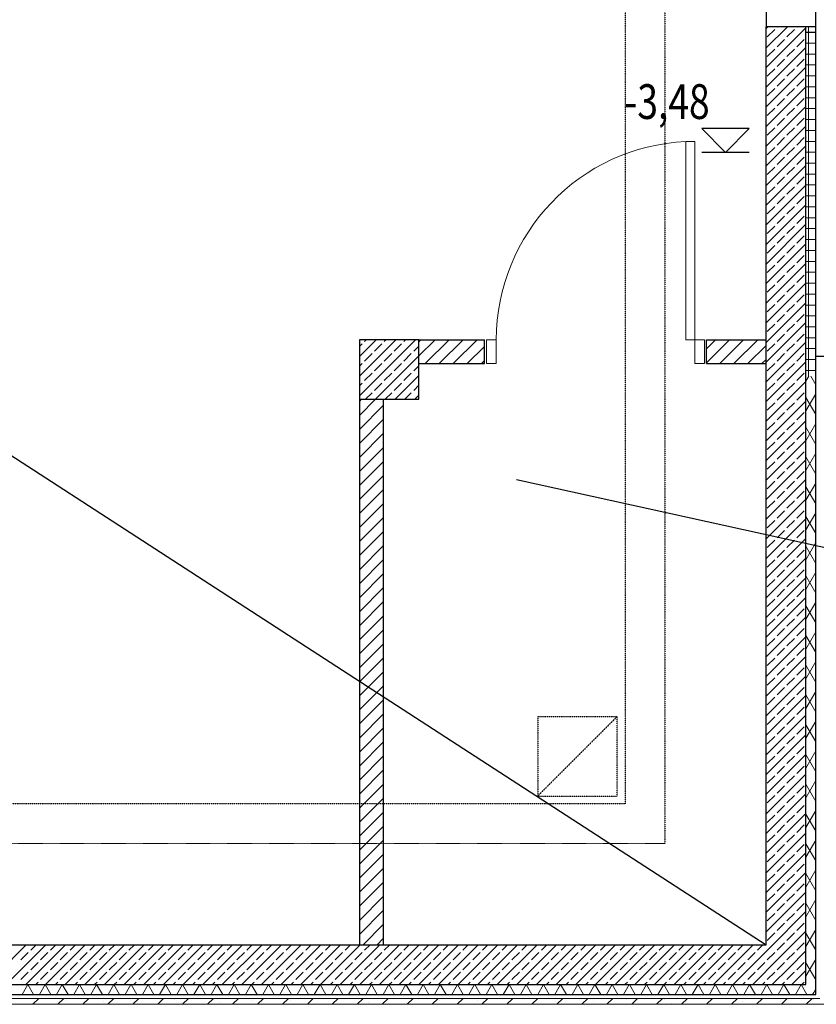
# Model space of a CAD drawing. Units: millimetres. Extents: x 6341 to 12361, y -7397 to 6233.
# Drawn here: x 9556 to 9957, y 662 to 1159 of the extents above; entities that cross this region are included whole.
import ezdxf
from ezdxf.enums import TextEntityAlignment as Align

# ---------------------------------------------------------------- set-up
doc = ezdxf.new("R2010")
doc.units = ezdxf.units.MM
for name, pattern in [('_OSIE_KONSTRUKCYJNE', [0.4001, 0.2, -0.1, 0.0001, -0.1]), ('_PRZERYWANA2', [0.2, 0.1, -0.1]), ('_PRZERYWANA3', [0.08, 0.04, -0.04])]:
    doc.linetypes.add(name, pattern=pattern)
for name, color, linetype in [('1-2D', 7, 'Continuous'), ('1-KOTYRZUTY', 7, 'Continuous'), ('1-SPADKI', 7, 'Continuous')]:
    doc.layers.add(name, color=color, linetype=linetype)
doc.layers.add('1-kan-dr-opis', color=7, linetype='Continuous', lineweight=20)
doc.styles.get("Standard").update_dxf_attribs({"font": 'arial.ttf'})

msp = doc.modelspace()

# ---------------------------------------------------------------- linework, layer by layer
at = {"color": 7, "linetype": 'Continuous'}
for p, q in [((9931.97257, 1220.04762), (9931.97257, 1155.04762)), ((9956.97257, 1155.04762), (9956.97257, 1220.04762)), ((9931.97257, 978.87695), (9931.97257, 1155.04762)), ((9956.97257, 1155.04762), (9931.97257, 1155.04762)), ((9951.97257, 978.87695), (9951.97257, 1155.04762)), ((9951.97257, 1152.26151), (9956.97257, 1152.26151)), ((9956.97257, 978.87695), (9956.97257, 1155.04762)), ((9726.97257, 997.22056), (9726.97257, 967.22056)), ((9756.97257, 997.22056), (9726.97257, 997.22056)), ((9756.97257, 967.22056), (9756.97257, 997.22056)), ((9756.97257, 985.22056), (9756.97257, 997.22056)), ((9756.97257, 997.22056), (9789.97259, 997.22056)), ((9789.97259, 985.22056), (9789.97259, 997.22056)), ((9901.97257, 985.22056), (9901.97257, 997.22056)), ((9901.97257, 997.22056), (9931.97257, 997.22056)), ((9931.97257, 985.22056), (9931.97257, 997.22056)), ((10371.97257, 988.87695), (9956.97257, 988.87695)), ((9756.97257, 985.22056), (9789.97259, 985.22056)), ((9901.97257, 985.22056), (9931.97257, 985.22056)), ((9931.97257, 692.24756), (9931.97257, 978.87695)), ((9951.97257, 672.24756), (9951.97257, 978.87695)), ((9956.97257, 667.24756), (9956.97257, 978.87695)), ((9726.97257, 967.22056), (9726.97257, 692.24756)), ((9726.97257, 967.22056), (9756.97257, 967.22056)), ((9726.97257, 967.22056), (9738.97257, 967.22056)), ((9738.97257, 967.22056), (9738.97257, 692.24756)), ((9083.84945, 692.24756), (9931.97257, 692.24756)), ((9726.97257, 692.24756), (9738.97257, 692.24756)), ((9066.84464, 672.24756), (9951.97257, 672.24756)), ((9062.59344, 667.24756), (9956.97257, 667.24756)), ((9708.82597, 665.16036), (9708.82597, 665.16036)), ((9822.25398, 665.23677), (9822.25398, 665.23677)), ((9562.20801, 662.90443), (9562.20801, 662.90443)), ((9614.57119, 664.97145), (9614.57119, 664.97145)), ((9633.74443, 664.85895), (9633.74443, 664.85895)), ((9637.28955, 663.20584), (9637.28955, 663.20584)), ((9656.46278, 663.09334), (9656.46278, 663.09334)), ((9695.77611, 662.41748), (9695.77611, 662.41748)), ((9714.94935, 662.30498), (9714.94935, 662.30498)), ((9727.99921, 665.04786), (9727.99921, 665.04786)), ((9731.54432, 663.39475), (9731.54432, 663.39475)), ((9750.71756, 663.28225), (9750.71756, 663.28225)), ((9767.31253, 664.37201), (9767.31253, 664.37201)), ((9790.03088, 662.6064), (9790.03088, 662.6064)), ((9809.20412, 662.49389), (9809.20412, 662.49389)), ((9844.97234, 663.47116), (9844.97234, 663.47116)), ((9861.56731, 664.56092), (9861.56731, 664.56092)), ((9880.74055, 664.44842), (9880.74055, 664.44842)), ((9884.28566, 662.79531), (9884.28566, 662.79531)), ((9903.4589, 662.6828), (9903.4589, 662.6828)), ((9955.82208, 664.74983), (9955.82208, 664.74983))]:
    msp.add_line(p, q, dxfattribs=at)
at = {"color": 7, "linetype": 'Continuous', "lineweight": 0}
for p, q in [((9931.97257, 1154.22365), (9932.79654, 1155.04762)), ((9931.97257, 1144.32415), (9942.69603, 1155.04762)), ((9931.97257, 1134.42466), (9951.97257, 1154.42466)), ((9932.56107, 1149.8624), (9936.27338, 1153.57471)), ((9937.51082, 1154.81215), (9937.74629, 1155.04762)), ((9942.46056, 1149.8624), (9946.17287, 1153.57471)), ((9947.41031, 1154.81215), (9947.64578, 1155.04762)), ((9953.25236, 978.87695), (9953.25236, 1155.04762)), ((9937.51082, 1144.91265), (9941.22313, 1148.62496)), ((9947.41031, 1144.91265), (9951.12262, 1148.62496)), ((9951.97257, 1146.76151), (9956.97257, 1146.76151)), ((9931.97257, 1124.52516), (9951.97257, 1144.52516)), ((9932.56107, 1139.9629), (9936.27338, 1143.67521)), ((9942.46056, 1139.9629), (9946.17287, 1143.67521)), ((9937.51082, 1135.01316), (9941.22313, 1138.72547)), ((9947.41031, 1135.01316), (9951.12262, 1138.72547)), ((9951.97257, 1141.26151), (9956.97257, 1141.26151)), ((9931.97257, 1114.62567), (9951.97257, 1134.62567)), ((9932.56107, 1130.06341), (9936.27338, 1133.77572)), ((9942.46056, 1130.06341), (9946.17287, 1133.77572)), ((9951.97257, 1135.76151), (9956.97257, 1135.76151)), ((9937.51082, 1125.11366), (9941.22313, 1128.82597)), ((9947.41031, 1125.11366), (9951.12262, 1128.82597)), ((9951.97257, 1130.26151), (9956.97257, 1130.26151)), ((9931.97257, 1104.72617), (9951.97257, 1124.72617)), ((9932.56107, 1120.16391), (9936.27338, 1123.87622)), ((9942.46056, 1120.16391), (9946.17287, 1123.87622)), ((9951.97257, 1124.76151), (9956.97257, 1124.76151)), ((9937.51082, 1115.21417), (9941.22313, 1118.92648)), ((9947.41031, 1115.21417), (9951.12262, 1118.92648)), ((9951.97257, 1119.26151), (9956.97257, 1119.26151)), ((9931.97257, 1094.82668), (9951.97257, 1114.82668)), ((9932.56107, 1110.26442), (9936.27338, 1113.97673)), ((9942.46056, 1110.26442), (9946.17287, 1113.97673)), ((9951.97257, 1113.76151), (9956.97257, 1113.76151)), ((9937.51082, 1105.31467), (9941.22313, 1109.02698)), ((9947.41031, 1105.31467), (9951.12262, 1109.02698)), ((9951.97257, 1108.26151), (9956.97257, 1108.26151)), ((9931.97257, 1084.92718), (9951.97257, 1104.92718)), ((9932.56107, 1100.36492), (9936.27338, 1104.07723)), ((9942.46056, 1100.36492), (9946.17287, 1104.07723)), ((9951.97257, 1102.76151), (9956.97257, 1102.76151)), ((9937.51082, 1095.41518), (9941.22313, 1099.12749)), ((9947.41031, 1095.41518), (9951.12262, 1099.12749)), ((9951.97257, 1097.26151), (9956.97257, 1097.26151)), ((9931.97257, 1075.02769), (9951.97257, 1095.02769)), ((9932.56107, 1090.46543), (9936.27338, 1094.17774)), ((9942.46056, 1090.46543), (9946.17287, 1094.17774)), ((9937.51082, 1085.51568), (9941.22313, 1089.22799)), ((9947.41031, 1085.51568), (9951.12262, 1089.22799)), ((9951.97257, 1091.76151), (9956.97257, 1091.76151)), ((9931.97257, 1065.1282), (9951.97257, 1085.1282)), ((9932.56107, 1080.56593), (9936.27338, 1084.27824)), ((9942.46056, 1080.56593), (9946.17287, 1084.27824)), ((9951.97257, 1086.26151), (9956.97257, 1086.26151)), ((9937.51082, 1075.61619), (9941.22313, 1079.3285)), ((9947.41031, 1075.61619), (9951.12262, 1079.3285)), ((9951.97257, 1080.76151), (9956.97257, 1080.76151)), ((9931.97257, 1055.2287), (9951.97257, 1075.2287)), ((9932.56107, 1070.66644), (9936.27338, 1074.37875)), ((9942.46056, 1070.66644), (9946.17287, 1074.37875)), ((9951.97257, 1075.26151), (9956.97257, 1075.26151)), ((9937.51082, 1065.71669), (9941.22313, 1069.429)), ((9947.41031, 1065.71669), (9951.12262, 1069.429)), ((9951.97257, 1069.76151), (9956.97257, 1069.76151)), ((9931.97257, 1045.32921), (9951.97257, 1065.32921)), ((9932.56107, 1060.76694), (9936.27338, 1064.47925)), ((9942.46056, 1060.76694), (9946.17287, 1064.47925)), ((9951.97257, 1064.26151), (9956.97257, 1064.26151)), ((9937.51082, 1055.8172), (9941.22313, 1059.52951)), ((9947.41031, 1055.8172), (9951.12262, 1059.52951)), ((9951.97257, 1058.76151), (9956.97257, 1058.76151)), ((9931.97257, 1035.42971), (9951.97257, 1055.42971)), ((9932.56107, 1050.86745), (9936.27338, 1054.57976)), ((9942.46056, 1050.86745), (9946.17287, 1054.57976)), ((9951.97257, 1053.26151), (9956.97257, 1053.26151)), ((9937.51082, 1045.9177), (9941.22313, 1049.63001)), ((9947.41031, 1045.9177), (9951.12262, 1049.63001)), ((9951.97257, 1047.76151), (9956.97257, 1047.76151)), ((9931.97257, 1025.53022), (9951.97257, 1045.53022)), ((9932.56107, 1040.96795), (9936.27338, 1044.68026)), ((9942.46056, 1040.96795), (9946.17287, 1044.68026)), ((9937.51082, 1036.01821), (9941.22313, 1039.73052)), ((9947.41031, 1036.01821), (9951.12262, 1039.73052)), ((9951.97257, 1042.26151), (9956.97257, 1042.26151)), ((9931.97257, 1015.63072), (9951.97257, 1035.63072)), ((9932.56107, 1031.06846), (9936.27338, 1034.78077)), ((9942.46056, 1031.06846), (9946.17287, 1034.78077)), ((9951.97257, 1036.76151), (9956.97257, 1036.76151)), ((9937.51082, 1026.11871), (9941.22313, 1029.83102)), ((9947.41031, 1026.11871), (9951.12262, 1029.83102)), ((9951.97257, 1031.26151), (9956.97257, 1031.26151)), ((9931.97257, 1005.73123), (9951.97257, 1025.73123)), ((9932.56107, 1021.16896), (9936.27338, 1024.88127)), ((9942.46056, 1021.16896), (9946.17287, 1024.88127)), ((9951.97257, 1025.76151), (9956.97257, 1025.76151)), ((9937.51082, 1016.21922), (9941.22313, 1019.93153)), ((9947.41031, 1016.21922), (9951.12262, 1019.93153)), ((9951.97257, 1020.26151), (9956.97257, 1020.26151)), ((9931.97257, 995.83173), (9951.97257, 1015.83173)), ((9932.56107, 1011.26947), (9936.27338, 1014.98178)), ((9942.46056, 1011.26947), (9946.17287, 1014.98178)), ((9951.97257, 1014.76151), (9956.97257, 1014.76151)), ((9937.51082, 1006.31972), (9941.22313, 1010.03203)), ((9947.41031, 1006.31972), (9951.12262, 1010.03203)), ((9951.97257, 1009.26151), (9956.97257, 1009.26151)), ((9931.97257, 985.93224), (9951.97257, 1005.93224)), ((9932.56107, 1001.36997), (9936.27338, 1005.08228)), ((9942.46056, 1001.36997), (9946.17287, 1005.08228)), ((9951.97257, 1003.76151), (9956.97257, 1003.76151)), ((9937.51082, 996.42023), (9941.22313, 1000.13254)), ((9947.41031, 996.42023), (9951.12262, 1000.13254)), ((9951.97257, 998.26151), (9956.97257, 998.26151)), ((9726.97257, 978.92213), (9745.271, 997.22056)), ((9726.97257, 969.02264), (9755.17049, 997.22056)), ((9726.97257, 988.82163), (9735.3715, 997.22056)), ((9726.97257, 993.77138), (9728.38399, 995.18279)), ((9729.62142, 996.42023), (9730.42176, 997.22056)), ((9734.57117, 991.47048), (9738.28348, 995.18279)), ((9739.52092, 996.42023), (9740.32125, 997.22056)), ((9744.47066, 991.47048), (9748.18298, 995.18279)), ((9749.42041, 996.42023), (9750.22075, 997.22056)), ((9754.37016, 991.47048), (9756.97257, 994.07289)), ((9756.97257, 996.19421), (9757.99892, 997.22056)), ((9756.97257, 989.12314), (9765.06999, 997.22056)), ((9760.14106, 985.22056), (9772.14106, 997.22056)), ((9767.21212, 985.22056), (9779.21212, 997.22056)), ((9774.28319, 985.22056), (9786.28319, 997.22056)), ((9781.35426, 985.22056), (9789.97259, 993.83889)), ((9901.97257, 985.63072), (9913.56241, 997.22056)), ((9901.97257, 992.70179), (9906.49134, 997.22056)), ((9908.63348, 985.22056), (9920.63348, 997.22056)), ((9915.70455, 985.22056), (9927.70455, 997.22056)), ((9922.77562, 985.22056), (9931.97257, 994.41752)), ((9932.56107, 991.47048), (9936.27338, 995.18279)), ((9934.81678, 978.87695), (9951.97257, 996.03274)), ((9942.46056, 991.47048), (9946.17287, 995.18279)), ((9951.97257, 992.76151), (9956.97257, 992.76151)), ((9729.62142, 986.52073), (9733.33373, 990.23304)), ((9735.06999, 967.22056), (9756.97257, 989.12314)), ((9739.52092, 986.52073), (9743.23323, 990.23304)), ((9749.42041, 986.52073), (9753.13272, 990.23304)), ((9937.51082, 986.52073), (9941.22313, 990.23304)), ((9947.41031, 986.52073), (9951.12262, 990.23304)), ((9726.97257, 983.87188), (9728.38399, 985.28329)), ((9734.57117, 981.57098), (9738.28348, 985.28329)), ((9744.47066, 981.57098), (9748.18298, 985.28329)), ((9754.37016, 981.57098), (9756.97257, 984.1734)), ((9788.42533, 985.22056), (9789.97259, 986.76783)), ((9929.84668, 985.22056), (9931.97257, 987.34645)), ((9932.56107, 981.57098), (9936.27338, 985.28329)), ((9942.46056, 981.57098), (9946.17287, 985.28329)), ((9944.71627, 978.87695), (9951.97257, 986.13325)), ((9951.97257, 987.26151), (9956.97257, 987.26151)), ((9729.62142, 976.62124), (9733.33373, 980.33355)), ((9739.52092, 976.62124), (9743.23323, 980.33355)), ((9744.96948, 967.22056), (9756.97257, 979.22365)), ((9749.42041, 976.62124), (9753.13272, 980.33355)), ((9931.97257, 976.03274), (9934.81678, 978.87695)), ((9931.97257, 966.13324), (9944.71627, 978.87695)), ((9937.51082, 976.62124), (9939.76653, 978.87695)), ((9939.76653, 978.87695), (9941.22313, 980.33355)), ((9947.41031, 976.62124), (9949.66602, 978.87695)), ((9949.66602, 978.87695), (9951.12262, 980.33355)), ((9951.97257, 981.76151), (9956.97257, 981.76151)), ((9951.97257, 976.35192), (9953.4304, 978.87695)), ((9956.97257, 974.51084), (9954.4518, 978.87695)), ((9726.97257, 973.97239), (9728.38399, 975.3838)), ((9734.57117, 971.67149), (9738.28348, 975.3838)), ((9744.47066, 971.67149), (9748.18298, 975.3838)), ((9754.37016, 971.67149), (9756.97257, 974.2739)), ((9931.97257, 956.23375), (9951.97257, 976.23375)), ((9932.56107, 971.67149), (9936.27338, 975.3838)), ((9942.46056, 971.67149), (9946.17287, 975.3838)), ((9730.12024, 967.22056), (9733.33373, 970.43405)), ((9740.01974, 967.22056), (9743.23323, 970.43405)), ((9749.91923, 967.22056), (9753.13272, 970.43405)), ((9754.86898, 967.22056), (9756.97257, 969.32415)), ((9937.51082, 966.72174), (9941.22313, 970.43405)), ((9947.41031, 966.72174), (9951.12262, 970.43405)), ((9951.97257, 961.35192), (9956.97257, 970.01218)), ((9956.97257, 959.51084), (9951.97257, 968.1711)), ((9726.97257, 966.19421), (9727.99892, 967.22056)), ((9726.97257, 959.12314), (9735.06999, 967.22056)), ((9726.97257, 952.05208), (9738.97257, 964.05208)), ((9931.97257, 946.33425), (9951.97257, 966.33426)), ((9932.56107, 961.77199), (9936.27338, 965.4843)), ((9942.46056, 961.77199), (9946.17287, 965.4843)), ((9937.51082, 956.82225), (9941.22313, 960.53456)), ((9947.41031, 956.82225), (9951.12262, 960.53456)), ((9726.97257, 944.98101), (9738.97257, 956.98101)), ((9931.97257, 936.43476), (9951.97257, 956.43476)), ((9932.56107, 951.8725), (9936.27338, 955.58481)), ((9942.46056, 951.8725), (9946.17287, 955.58481)), ((9951.97257, 946.35192), (9956.97257, 955.01218)), ((9956.97257, 944.51084), (9951.97257, 953.1711)), ((9726.97257, 937.90994), (9738.97257, 949.90994)), ((9937.51082, 946.92275), (9941.22313, 950.63506)), ((9947.41031, 946.92275), (9951.12262, 950.63506)), ((9931.97257, 926.53526), (9951.97257, 946.53527)), ((9932.56107, 941.973), (9936.27338, 945.68531)), ((9942.46056, 941.973), (9946.17287, 945.68531)), ((9726.97257, 930.83887), (9738.97257, 942.83887)), ((9937.51082, 937.02326), (9941.22313, 940.73557)), ((9947.41031, 937.02326), (9951.12262, 940.73557)), ((9951.97257, 931.35192), (9956.97257, 940.01218)), ((9956.97257, 929.51084), (9951.97257, 938.1711)), ((9726.97257, 923.7678), (9738.97257, 935.7678)), ((9931.97257, 916.63577), (9951.97257, 936.63577)), ((9932.56107, 932.07351), (9936.27338, 935.78582)), ((9942.46056, 932.07351), (9946.17287, 935.78582)), ((9726.97257, 916.69674), (9738.97257, 928.69674)), ((9937.51082, 927.12376), (9941.22313, 930.83607)), ((9947.41031, 927.12376), (9951.12262, 930.83607)), ((9931.97257, 906.73627), (9951.97257, 926.73628)), ((9932.56107, 922.17401), (9936.27338, 925.88632)), ((9942.46056, 922.17401), (9946.17287, 925.88632)), ((9951.97257, 916.35192), (9956.97257, 925.01218)), ((9726.97257, 909.62567), (9738.97257, 921.62567)), ((9937.51082, 917.22427), (9941.22313, 920.93658)), ((9947.41031, 917.22427), (9951.12262, 920.93658)), ((9956.97257, 914.51084), (9951.97257, 923.1711)), ((9726.97257, 902.5546), (9738.97257, 914.5546)), ((9931.97257, 896.83678), (9951.97257, 916.83678)), ((9932.56107, 912.27452), (9936.27338, 915.98683)), ((9942.46056, 912.27452), (9946.17287, 915.98683)), ((9937.51082, 907.32477), (9941.22313, 911.03708)), ((9947.41031, 907.32477), (9951.12262, 911.03708)), ((9951.97257, 901.35192), (9956.97257, 910.01218)), ((9726.97257, 895.48353), (9738.97257, 907.48353)), ((9931.97257, 886.93729), (9951.97257, 906.93729)), ((9932.56107, 902.37502), (9936.27338, 906.08733)), ((9942.46056, 902.37502), (9946.17287, 906.08733)), ((9956.97257, 899.51084), (9951.97257, 908.1711)), ((9726.97257, 888.41247), (9738.97257, 900.41247)), ((9937.51082, 897.42528), (9941.22313, 901.13759)), ((9947.41031, 897.42528), (9951.12262, 901.13759)), ((9931.97257, 877.03779), (9951.97257, 897.03779)), ((9932.56107, 892.47553), (9936.27338, 896.18784)), ((9942.46056, 892.47553), (9946.17287, 896.18784)), ((9951.97257, 886.35192), (9956.97257, 895.01218)), ((9726.97257, 881.3414), (9738.97257, 893.3414)), ((9937.51082, 887.52578), (9941.22313, 891.23809)), ((9947.41031, 887.52578), (9951.12262, 891.23809)), ((9956.97257, 884.51084), (9951.97257, 893.1711)), ((9726.97257, 874.27033), (9738.97257, 886.27033)), ((9931.97257, 867.1383), (9951.97257, 887.1383)), ((9932.56107, 882.57603), (9936.27338, 886.28835)), ((9942.46056, 882.57603), (9946.17287, 886.28835)), ((9726.97257, 867.19926), (9738.97257, 879.19926)), ((9937.51082, 877.62629), (9941.22313, 881.3386)), ((9947.41031, 877.62629), (9951.12262, 881.3386)), ((9951.97257, 871.35192), (9956.97257, 880.01218)), ((9931.97257, 857.2388), (9951.97257, 877.2388)), ((9932.56107, 872.67654), (9936.27338, 876.38885)), ((9942.46056, 872.67654), (9946.17287, 876.38885)), ((9956.97257, 869.51084), (9951.97257, 878.1711)), ((9726.97257, 860.12819), (9738.97257, 872.12819)), ((9937.51082, 867.72679), (9941.22313, 871.4391)), ((9947.41031, 867.72679), (9951.12262, 871.4391)), ((9726.97257, 853.05713), (9738.97257, 865.05713)), ((9931.97257, 847.33931), (9951.97257, 867.33931)), ((9932.56107, 862.77704), (9936.27338, 866.48936)), ((9942.46056, 862.77704), (9946.17287, 866.48936)), ((9951.97257, 856.35192), (9956.97257, 865.01218)), ((9937.51082, 857.8273), (9941.22313, 861.53961)), ((9947.41031, 857.8273), (9951.12262, 861.53961)), ((9956.97257, 854.51084), (9951.97257, 863.1711)), ((9726.97257, 845.98606), (9738.97257, 857.98606)), ((9931.97257, 837.43981), (9951.97257, 857.43981)), ((9932.56107, 852.87755), (9936.27338, 856.58986)), ((9942.46056, 852.87755), (9946.17287, 856.58986)), ((9726.97257, 838.91499), (9738.97257, 850.91499)), ((9937.51082, 847.9278), (9941.22313, 851.64011)), ((9947.41031, 847.9278), (9951.12262, 851.64011)), ((9951.97257, 841.35192), (9956.97257, 850.01218)), ((9726.97257, 831.84392), (9738.97257, 843.84392)), ((9931.97257, 827.54032), (9951.97257, 847.54032)), ((9932.56107, 842.97805), (9936.27338, 846.69037)), ((9942.46056, 842.97805), (9946.17287, 846.69037)), ((9956.97257, 839.51084), (9951.97257, 848.1711)), ((9937.51082, 838.02831), (9941.22313, 841.74062)), ((9947.41031, 838.02831), (9951.12262, 841.74062)), ((9726.97257, 824.77285), (9738.97257, 836.77285)), ((9931.97257, 817.64082), (9951.97257, 837.64082)), ((9932.56107, 833.07856), (9936.27338, 836.79087)), ((9942.46056, 833.07856), (9946.17287, 836.79087)), ((9951.97257, 826.35192), (9956.97257, 835.01218)), ((9726.97257, 817.70179), (9738.97257, 829.70179)), ((9937.51082, 828.12881), (9941.22313, 831.84112)), ((9947.41031, 828.12881), (9951.12262, 831.84112)), ((9956.97257, 824.51084), (9951.97257, 833.1711)), ((9931.97257, 807.74133), (9951.97257, 827.74133)), ((9932.56107, 823.17906), (9936.27338, 826.89138)), ((9942.46056, 823.17906), (9946.17287, 826.89138)), ((9726.97257, 810.63072), (9738.97257, 822.63072)), ((9937.51082, 818.22932), (9941.22313, 821.94163)), ((9947.41031, 818.22932), (9951.12262, 821.94163)), ((9951.97257, 811.35192), (9956.97257, 820.01218)), ((9726.97257, 803.55965), (9738.97257, 815.55965)), ((9931.97257, 797.84183), (9951.97257, 817.84183)), ((9932.56107, 813.27957), (9936.27338, 816.99188)), ((9942.46056, 813.27957), (9946.17287, 816.99188)), ((9956.97257, 809.51084), (9951.97257, 818.1711)), ((9937.51082, 808.32982), (9941.22313, 812.04213)), ((9947.41031, 808.32982), (9951.12262, 812.04213)), ((9726.97257, 796.48858), (9738.97257, 808.48858)), ((9931.97257, 787.94234), (9951.97257, 807.94234)), ((9932.56107, 803.38008), (9936.27338, 807.09239)), ((9942.46056, 803.38008), (9946.17287, 807.09239)), ((9951.97257, 796.35192), (9956.97257, 805.01218)), ((9726.97257, 789.41752), (9738.97257, 801.41752)), ((9937.51082, 798.43033), (9941.22313, 802.14264)), ((9947.41031, 798.43033), (9951.12262, 802.14264)), ((9956.97257, 794.51084), (9951.97257, 803.1711)), ((9726.97257, 782.34645), (9738.97257, 794.34645)), ((9931.97257, 778.04284), (9951.97257, 798.04284)), ((9932.56107, 793.48058), (9936.27338, 797.19289)), ((9942.46056, 793.48058), (9946.17287, 797.19289)), ((9937.51082, 788.53083), (9941.22313, 792.24314)), ((9947.41031, 788.53083), (9951.12262, 792.24314)), ((9951.97257, 781.35192), (9956.97257, 790.01218)), ((9726.97257, 775.27538), (9738.97257, 787.27538)), ((9931.97257, 768.14335), (9951.97257, 788.14335)), ((9932.56107, 783.58109), (9936.27338, 787.2934)), ((9942.46056, 783.58109), (9946.17287, 787.2934)), ((9956.97257, 779.51084), (9951.97257, 788.1711)), ((9726.97257, 768.20431), (9738.97257, 780.20431)), ((9937.51082, 778.63134), (9941.22313, 782.34365)), ((9947.41031, 778.63134), (9951.12262, 782.34365)), ((9931.97257, 758.24385), (9951.97257, 778.24385)), ((9932.56107, 773.68159), (9936.27338, 777.3939)), ((9942.46056, 773.68159), (9946.17287, 777.3939)), ((9951.97257, 766.35192), (9956.97257, 775.01218)), ((9726.97257, 761.13324), (9738.97257, 773.13324)), ((9937.51082, 768.73184), (9941.22313, 772.44415)), ((9947.41031, 768.73184), (9951.12262, 772.44415)), ((9956.97257, 764.51084), (9951.97257, 773.1711)), ((9726.97257, 754.06218), (9738.97257, 766.06218)), ((9931.97257, 748.34436), (9951.97257, 768.34436)), ((9932.56107, 763.7821), (9936.27338, 767.49441)), ((9942.46056, 763.7821), (9946.17287, 767.49441)), ((9937.51082, 758.83235), (9941.22313, 762.54466)), ((9947.41031, 758.83235), (9951.12262, 762.54466)), ((9951.97257, 751.35192), (9956.97257, 760.01218)), ((9726.97257, 746.99111), (9738.97257, 758.99111)), ((9931.97257, 738.44486), (9951.97257, 758.44486)), ((9932.56107, 753.8826), (9936.27338, 757.59491)), ((9942.46056, 753.8826), (9946.17287, 757.59491)), ((9956.97257, 749.51084), (9951.97257, 758.1711)), ((9726.97257, 739.92004), (9738.97257, 751.92004)), ((9937.51082, 748.93285), (9941.22313, 752.64516)), ((9947.41031, 748.93285), (9951.12262, 752.64516)), ((9726.97257, 732.84897), (9738.97257, 744.84897)), ((9931.97257, 728.54537), (9951.97257, 748.54537)), ((9932.56107, 743.98311), (9936.27338, 747.69542)), ((9942.46056, 743.98311), (9946.17287, 747.69542)), ((9951.97257, 736.35192), (9956.97257, 745.01218)), ((9937.51082, 739.03336), (9941.22313, 742.74567)), ((9947.41031, 739.03336), (9951.12262, 742.74567)), ((9956.97257, 734.51084), (9951.97257, 743.1711)), ((9726.97257, 725.77791), (9738.97257, 737.77791)), ((9931.97257, 718.64587), (9951.97257, 738.64587)), ((9932.56107, 734.08361), (9936.27338, 737.79592)), ((9942.46056, 734.08361), (9946.17287, 737.79592)), ((9726.97257, 718.70684), (9738.97257, 730.70684)), ((9937.51082, 729.13386), (9941.22313, 732.84617)), ((9947.41031, 729.13386), (9951.12262, 732.84617)), ((9951.97257, 721.35192), (9956.97257, 730.01218)), ((9931.97257, 708.74638), (9951.97257, 728.74638)), ((9932.56107, 724.18412), (9936.27338, 727.89643)), ((9942.46056, 724.18412), (9946.17287, 727.89643)), ((9956.97257, 719.51084), (9951.97257, 728.1711)), ((9726.97257, 711.63577), (9738.97257, 723.63577)), ((9937.51082, 719.23437), (9941.22313, 722.94668)), ((9947.41031, 719.23437), (9951.12262, 722.94668)), ((9726.97257, 704.5647), (9738.97257, 716.5647)), ((9931.97257, 698.84688), (9951.97257, 718.84688)), ((9932.56107, 714.28462), (9936.27338, 717.99693)), ((9942.46056, 714.28462), (9946.17287, 717.99693)), ((9951.97257, 706.35192), (9956.97257, 715.01218)), ((9937.51082, 709.33487), (9941.22313, 713.04718)), ((9947.41031, 709.33487), (9951.12262, 713.04718)), ((9956.97257, 704.51084), (9951.97257, 713.1711)), ((9726.97257, 697.49363), (9738.97257, 709.49363)), ((9932.56107, 704.38513), (9936.27338, 708.09744)), ((9933.62266, 690.59748), (9951.97257, 708.94739)), ((9942.46056, 704.38513), (9946.17287, 708.09744)), ((9728.79757, 692.24756), (9738.97257, 702.42257)), ((9937.51082, 699.43538), (9941.22313, 703.14769)), ((9947.41031, 699.43538), (9951.12262, 703.14769)), ((9951.97257, 691.35192), (9956.97257, 700.01218)), ((9735.86864, 692.24756), (9738.97257, 695.3515)), ((9932.56107, 694.48563), (9936.27338, 698.19794)), ((9938.57241, 685.64773), (9951.97257, 699.04789)), ((9942.46056, 694.48563), (9946.17287, 698.19794)), ((9956.97257, 689.51084), (9951.97257, 698.1711)), ((9539.09194, 672.24756), (9559.09194, 692.24756)), ((9548.99144, 672.24756), (9568.99144, 692.24756)), ((9558.89093, 672.24756), (9578.89093, 692.24756)), ((9561.33001, 689.53588), (9564.04169, 692.24756)), ((9568.79043, 672.24756), (9588.79043, 692.24756)), ((9571.2295, 689.53588), (9573.94118, 692.24756)), ((9578.68992, 672.24756), (9598.68992, 692.24756)), ((9581.129, 689.53588), (9583.84068, 692.24756)), ((9588.58942, 672.24756), (9608.58942, 692.24756)), ((9591.02849, 689.53588), (9593.74017, 692.24756)), ((9598.48891, 672.24756), (9618.48891, 692.24756)), ((9600.92799, 689.53588), (9603.63967, 692.24756)), ((9608.38841, 672.24756), (9628.38841, 692.24756)), ((9610.82748, 689.53588), (9613.53916, 692.24756)), ((9618.2879, 672.24756), (9638.2879, 692.24756)), ((9620.72698, 689.53588), (9623.43866, 692.24756)), ((9628.1874, 672.24756), (9648.1874, 692.24756)), ((9630.62647, 689.53588), (9633.33815, 692.24756)), ((9638.08689, 672.24756), (9658.08689, 692.24756)), ((9640.52597, 689.53588), (9643.23765, 692.24756)), ((9647.98639, 672.24756), (9667.98639, 692.24756)), ((9650.42546, 689.53588), (9653.13714, 692.24756)), ((9657.88588, 672.24756), (9677.88588, 692.24756)), ((9660.32496, 689.53588), (9663.03664, 692.24756)), ((9667.78538, 672.24756), (9687.78538, 692.24756)), ((9670.22445, 689.53588), (9672.93613, 692.24756)), ((9677.68487, 672.24756), (9697.68487, 692.24756)), ((9680.12395, 689.53588), (9682.83563, 692.24756)), ((9687.58437, 672.24756), (9707.58437, 692.24756)), ((9690.02344, 689.53588), (9692.73512, 692.24756)), ((9697.48386, 672.24756), (9717.48386, 692.24756)), ((9699.92294, 689.53588), (9702.63462, 692.24756)), ((9707.38336, 672.24756), (9727.38336, 692.24756)), ((9709.82243, 689.53588), (9712.53411, 692.24756)), ((9717.28285, 672.24756), (9737.28285, 692.24756)), ((9719.72193, 689.53588), (9722.43361, 692.24756)), ((9727.18235, 672.24756), (9747.18235, 692.24756)), ((9729.62142, 689.53588), (9732.3331, 692.24756)), ((9737.08184, 672.24756), (9757.08184, 692.24756)), ((9739.52092, 689.53588), (9742.2326, 692.24756)), ((9746.98133, 672.24756), (9766.98134, 692.24756)), ((9749.42041, 689.53588), (9752.13209, 692.24756)), ((9756.88083, 672.24756), (9776.88083, 692.24756)), ((9759.31991, 689.53588), (9762.03159, 692.24756)), ((9766.78032, 672.24756), (9786.78033, 692.24756)), ((9769.2194, 689.53588), (9771.93108, 692.24756)), ((9776.67982, 672.24756), (9796.67982, 692.24756)), ((9779.1189, 689.53588), (9781.83058, 692.24756)), ((9786.57931, 672.24756), (9806.57932, 692.24756)), ((9789.01839, 689.53588), (9791.73007, 692.24756)), ((9796.47881, 672.24756), (9816.47881, 692.24756)), ((9798.91789, 689.53588), (9801.62957, 692.24756)), ((9806.3783, 672.24756), (9826.37831, 692.24756)), ((9808.81738, 689.53588), (9811.52906, 692.24756)), ((9816.2778, 672.24756), (9836.2778, 692.24756)), ((9818.71688, 689.53588), (9821.42856, 692.24756)), ((9826.17729, 672.24756), (9846.1773, 692.24756)), ((9828.61637, 689.53588), (9831.32805, 692.24756)), ((9836.07679, 672.24756), (9856.07679, 692.24756)), ((9838.51587, 689.53588), (9841.22755, 692.24756)), ((9845.97628, 672.24756), (9865.97629, 692.24756)), ((9848.41536, 689.53588), (9851.12704, 692.24756)), ((9855.87578, 672.24756), (9875.87578, 692.24756)), ((9858.31486, 689.53588), (9861.02654, 692.24756)), ((9865.77527, 672.24756), (9885.77528, 692.24756)), ((9868.21435, 689.53588), (9870.92603, 692.24756)), ((9875.67477, 672.24756), (9895.67477, 692.24756)), ((9878.11385, 689.53588), (9880.82553, 692.24756)), ((9885.57426, 672.24756), (9905.57427, 692.24756)), ((9888.01334, 689.53588), (9890.72502, 692.24756)), ((9895.47376, 672.24756), (9915.47376, 692.24756)), ((9897.91284, 689.53588), (9900.62452, 692.24756)), ((9905.37325, 672.24756), (9925.37326, 692.24756)), ((9907.81233, 689.53588), (9910.52401, 692.24756)), ((9915.27275, 672.24756), (9933.62266, 690.59748)), ((9917.71183, 689.53588), (9920.42351, 692.24756)), ((9927.61132, 689.53588), (9930.323, 692.24756)), ((9937.51082, 689.53588), (9941.22313, 693.24819)), ((9947.41031, 689.53588), (9951.12262, 693.24819)), ((9556.38026, 684.58614), (9560.09257, 688.29845)), ((9566.27976, 684.58614), (9569.99207, 688.29845)), ((9576.17925, 684.58614), (9579.89156, 688.29845)), ((9586.07875, 684.58614), (9589.79106, 688.29845)), ((9595.97824, 684.58614), (9599.69055, 688.29845)), ((9605.87774, 684.58614), (9609.59005, 688.29845)), ((9615.77723, 684.58614), (9619.48954, 688.29845)), ((9625.67673, 684.58614), (9629.38904, 688.29845)), ((9635.57622, 684.58614), (9639.28853, 688.29845)), ((9645.47572, 684.58614), (9649.18803, 688.29845)), ((9655.37521, 684.58614), (9659.08752, 688.29845)), ((9665.27471, 684.58614), (9668.98702, 688.29845)), ((9675.1742, 684.58614), (9678.88651, 688.29845)), ((9685.0737, 684.58614), (9688.78601, 688.29845)), ((9694.97319, 684.58614), (9698.6855, 688.29845)), ((9704.87269, 684.58614), (9708.585, 688.29845)), ((9714.77218, 684.58614), (9718.48449, 688.29845)), ((9724.67167, 684.58614), (9728.38399, 688.29845)), ((9734.57117, 684.58614), (9738.28348, 688.29845)), ((9744.47066, 684.58614), (9748.18298, 688.29845)), ((9754.37016, 684.58614), (9758.08247, 688.29845)), ((9764.26965, 684.58614), (9767.98197, 688.29845)), ((9774.16915, 684.58614), (9777.88146, 688.29845)), ((9784.06864, 684.58614), (9787.78096, 688.29845)), ((9793.96814, 684.58614), (9797.68045, 688.29845)), ((9803.86763, 684.58614), (9807.57995, 688.29845)), ((9813.76713, 684.58614), (9817.47944, 688.29845)), ((9823.66662, 684.58614), (9827.37893, 688.29845)), ((9833.56612, 684.58614), (9837.27843, 688.29845)), ((9843.46561, 684.58614), (9847.17792, 688.29845)), ((9853.36511, 684.58614), (9857.07742, 688.29845)), ((9863.2646, 684.58614), (9866.97691, 688.29845)), ((9873.1641, 684.58614), (9876.87641, 688.29845)), ((9883.06359, 684.58614), (9886.7759, 688.29845)), ((9892.96309, 684.58614), (9896.6754, 688.29845)), ((9902.86258, 684.58614), (9906.57489, 688.29845)), ((9912.76208, 684.58614), (9916.47439, 688.29845)), ((9922.66157, 684.58614), (9926.37388, 688.29845)), ((9925.17224, 672.24756), (9938.57241, 685.64773)), ((9932.56107, 684.58614), (9936.09753, 688.1226)), ((9936.09753, 688.1226), (9936.27338, 688.29845)), ((9942.46056, 684.58614), (9946.17287, 688.29845)), ((9943.52216, 680.69798), (9951.97257, 689.1484)), ((9951.97257, 676.35192), (9956.97257, 685.01218)), ((9561.33001, 679.63639), (9565.04232, 683.3487)), ((9571.2295, 679.63639), (9574.94181, 683.3487)), ((9581.129, 679.63639), (9584.84131, 683.3487)), ((9591.02849, 679.63639), (9594.7408, 683.3487)), ((9600.92799, 679.63639), (9604.6403, 683.3487)), ((9610.82748, 679.63639), (9614.53979, 683.3487)), ((9620.72698, 679.63639), (9624.43929, 683.3487)), ((9630.62647, 679.63639), (9634.33878, 683.3487)), ((9640.52597, 679.63639), (9644.23828, 683.3487)), ((9650.42546, 679.63639), (9654.13777, 683.3487)), ((9660.32496, 679.63639), (9664.03727, 683.3487)), ((9670.22445, 679.63639), (9673.93676, 683.3487)), ((9680.12395, 679.63639), (9683.83626, 683.3487)), ((9690.02344, 679.63639), (9693.73575, 683.3487)), ((9699.92294, 679.63639), (9703.63525, 683.3487)), ((9709.82243, 679.63639), (9713.53474, 683.3487)), ((9719.72193, 679.63639), (9723.43424, 683.3487)), ((9729.62142, 679.63639), (9733.33373, 683.3487)), ((9739.52092, 679.63639), (9743.23323, 683.3487)), ((9749.42041, 679.63639), (9753.13272, 683.3487)), ((9759.31991, 679.63639), (9763.03222, 683.3487)), ((9769.2194, 679.63639), (9772.93171, 683.3487)), ((9779.1189, 679.63639), (9782.83121, 683.3487)), ((9789.01839, 679.63639), (9792.7307, 683.3487)), ((9798.91789, 679.63639), (9802.6302, 683.3487)), ((9808.81738, 679.63639), (9812.52969, 683.3487)), ((9818.71688, 679.63639), (9822.42919, 683.3487)), ((9828.61637, 679.63639), (9832.32868, 683.3487)), ((9838.51587, 679.63639), (9842.22818, 683.3487)), ((9848.41536, 679.63639), (9852.12767, 683.3487)), ((9858.31486, 679.63639), (9862.02717, 683.3487)), ((9868.21435, 679.63639), (9871.92666, 683.3487)), ((9878.11385, 679.63639), (9881.82616, 683.3487)), ((9888.01334, 679.63639), (9891.72565, 683.3487)), ((9897.91284, 679.63639), (9901.62515, 683.3487)), ((9907.81233, 679.63639), (9911.52464, 683.3487)), ((9917.71183, 679.63639), (9921.42414, 683.3487)), ((9927.61132, 679.63639), (9931.32363, 683.3487)), ((9935.07174, 672.24756), (9943.52216, 680.69798)), ((9937.51082, 679.63639), (9941.04728, 683.17285)), ((9941.04728, 683.17285), (9941.22313, 683.3487)), ((9947.41031, 679.63639), (9951.12262, 683.3487)), ((9956.97257, 674.51084), (9951.97257, 683.1711)), ((9556.38026, 674.68664), (9560.09257, 678.39895)), ((9566.27976, 674.68664), (9569.99207, 678.39895)), ((9576.17925, 674.68664), (9579.89156, 678.39895)), ((9586.07875, 674.68664), (9589.79106, 678.39895)), ((9595.97824, 674.68664), (9599.69055, 678.39895)), ((9605.87774, 674.68664), (9609.59005, 678.39895)), ((9615.77723, 674.68664), (9619.48954, 678.39895)), ((9625.67673, 674.68664), (9629.38904, 678.39895)), ((9635.57622, 674.68664), (9639.28853, 678.39895)), ((9645.47572, 674.68664), (9649.18803, 678.39895)), ((9655.37521, 674.68664), (9659.08752, 678.39895)), ((9665.27471, 674.68664), (9668.98702, 678.39895)), ((9675.1742, 674.68664), (9678.88651, 678.39895)), ((9685.0737, 674.68664), (9688.78601, 678.39895)), ((9694.97319, 674.68664), (9698.6855, 678.39895)), ((9704.87269, 674.68664), (9708.585, 678.39895)), ((9714.77218, 674.68664), (9718.48449, 678.39895)), ((9724.67167, 674.68664), (9728.38399, 678.39895)), ((9734.57117, 674.68664), (9738.28348, 678.39895)), ((9744.47066, 674.68664), (9748.18298, 678.39895)), ((9754.37016, 674.68664), (9758.08247, 678.39895)), ((9764.26965, 674.68664), (9767.98197, 678.39895)), ((9774.16915, 674.68664), (9777.88146, 678.39895)), ((9784.06864, 674.68664), (9787.78096, 678.39895)), ((9793.96814, 674.68664), (9797.68045, 678.39895)), ((9803.86763, 674.68664), (9807.57995, 678.39895)), ((9813.76713, 674.68664), (9817.47944, 678.39895)), ((9823.66662, 674.68664), (9827.37893, 678.39895)), ((9833.56612, 674.68664), (9837.27843, 678.39895)), ((9843.46561, 674.68664), (9847.17792, 678.39895)), ((9853.36511, 674.68664), (9857.07742, 678.39895)), ((9863.2646, 674.68664), (9866.97691, 678.39895)), ((9873.1641, 674.68664), (9876.87641, 678.39895)), ((9883.06359, 674.68664), (9886.7759, 678.39895)), ((9892.96309, 674.68664), (9896.6754, 678.39895)), ((9902.86258, 674.68664), (9906.57489, 678.39895)), ((9912.76208, 674.68664), (9916.47439, 678.39895)), ((9922.66157, 674.68664), (9926.37388, 678.39895)), ((9932.56107, 674.68664), (9936.27338, 678.39895)), ((9942.46056, 674.68664), (9945.99703, 678.22311)), ((9944.97123, 672.24756), (9948.4719, 675.74823)), ((9945.99703, 678.22311), (9946.17287, 678.39895)), ((9948.4719, 675.74823), (9951.97257, 679.2489)), ((9557.00474, 667.24756), (9559.89149, 672.24756)), ((9562.79434, 667.24756), (9559.90759, 672.24756)), ((9563.84068, 672.24756), (9565.04232, 673.4492)), ((9565.66499, 667.24756), (9568.55174, 672.24756)), ((9571.4546, 667.24756), (9568.56785, 672.24756)), ((9573.74017, 672.24756), (9574.94181, 673.4492)), ((9574.32524, 667.24756), (9577.212, 672.24756)), ((9580.11485, 667.24756), (9577.2281, 672.24756)), ((9582.9855, 667.24756), (9585.87225, 672.24756)), ((9583.63967, 672.24756), (9584.84131, 673.4492)), ((9588.77511, 667.24756), (9585.88836, 672.24756)), ((9591.64575, 667.24756), (9594.5325, 672.24756)), ((9593.53916, 672.24756), (9594.7408, 673.4492)), ((9597.43536, 667.24756), (9594.54861, 672.24756)), ((9600.30601, 667.24756), (9603.19276, 672.24756)), ((9606.09562, 667.24756), (9603.20886, 672.24756)), ((9603.43866, 672.24756), (9604.6403, 673.4492)), ((9608.96626, 667.24756), (9611.85301, 672.24756)), ((9614.75587, 667.24756), (9611.86912, 672.24756)), ((9613.33815, 672.24756), (9614.53979, 673.4492)), ((9617.62651, 667.24756), (9620.51327, 672.24756)), ((9623.41612, 667.24756), (9620.52937, 672.24756)), ((9623.23765, 672.24756), (9624.43929, 673.4492)), ((9626.28677, 667.24756), (9629.17352, 672.24756)), ((9632.07638, 667.24756), (9629.18963, 672.24756)), ((9633.13714, 672.24756), (9634.33878, 673.4492)), ((9634.94702, 667.24756), (9637.83377, 672.24756)), ((9640.73663, 667.24756), (9637.84988, 672.24756)), ((9643.03664, 672.24756), (9644.23828, 673.4492)), ((9643.60728, 667.24756), (9646.49403, 672.24756)), ((9649.39689, 667.24756), (9646.51013, 672.24756)), ((9652.26753, 667.24756), (9655.15428, 672.24756)), ((9652.93613, 672.24756), (9654.13777, 673.4492)), ((9658.05714, 667.24756), (9655.17039, 672.24756)), ((9660.92778, 667.24756), (9663.81454, 672.24756)), ((9662.83563, 672.24756), (9664.03727, 673.4492)), ((9666.71739, 667.24756), (9663.83064, 672.24756)), ((9669.58804, 667.24756), (9672.47479, 672.24756)), ((9675.37765, 667.24756), (9672.4909, 672.24756)), ((9672.73512, 672.24756), (9673.93676, 673.4492)), ((9678.24829, 667.24756), (9681.13504, 672.24756)), ((9684.0379, 667.24756), (9681.15115, 672.24756)), ((9682.63462, 672.24756), (9683.83626, 673.4492)), ((9686.90855, 667.24756), (9689.7953, 672.24756)), ((9692.69816, 667.24756), (9689.8114, 672.24756)), ((9692.53411, 672.24756), (9693.73575, 673.4492)), ((9695.5688, 667.24756), (9698.45555, 672.24756)), ((9701.35841, 667.24756), (9698.47166, 672.24756)), ((9702.43361, 672.24756), (9703.63525, 673.4492)), ((9704.22905, 667.24756), (9707.11581, 672.24756)), ((9710.01866, 667.24756), (9707.13191, 672.24756)), ((9712.3331, 672.24756), (9713.53474, 673.4492)), ((9712.88931, 667.24756), (9715.77606, 672.24756)), ((9718.67892, 667.24756), (9715.79217, 672.24756)), ((9721.54956, 667.24756), (9724.43631, 672.24756)), ((9722.2326, 672.24756), (9723.43424, 673.4492)), ((9727.33917, 667.24756), (9724.45242, 672.24756)), ((9730.20982, 667.24756), (9733.09657, 672.24756)), ((9732.13209, 672.24756), (9733.33373, 673.4492)), ((9735.99943, 667.24756), (9733.11267, 672.24756)), ((9738.87007, 667.24756), (9741.75682, 672.24756)), ((9744.65968, 667.24756), (9741.77293, 672.24756)), ((9742.03159, 672.24756), (9743.23323, 673.4492)), ((9747.53032, 667.24756), (9750.41708, 672.24756)), ((9753.31993, 667.24756), (9750.43318, 672.24756)), ((9751.93108, 672.24756), (9753.13272, 673.4492)), ((9756.19058, 667.24756), (9759.07733, 672.24756)), ((9761.98019, 667.24756), (9759.09344, 672.24756)), ((9761.83058, 672.24756), (9763.03222, 673.4492)), ((9764.85083, 667.24756), (9767.73758, 672.24756)), ((9770.64044, 667.24756), (9767.75369, 672.24756)), ((9771.73007, 672.24756), (9772.93171, 673.4492)), ((9773.51109, 667.24756), (9776.39784, 672.24756)), ((9779.3007, 667.24756), (9776.41394, 672.24756)), ((9781.62957, 672.24756), (9782.83121, 673.4492)), ((9782.17134, 667.24756), (9785.05809, 672.24756)), ((9787.96095, 667.24756), (9785.0742, 672.24756)), ((9790.83159, 667.24756), (9793.71835, 672.24756)), ((9791.52906, 672.24756), (9792.7307, 673.4492)), ((9796.6212, 667.24756), (9793.73445, 672.24756)), ((9799.49185, 667.24756), (9802.3786, 672.24756)), ((9801.42856, 672.24756), (9802.6302, 673.4492)), ((9805.28146, 667.24756), (9802.39471, 672.24756)), ((9808.1521, 667.24756), (9811.03885, 672.24756)), ((9813.94171, 667.24756), (9811.05496, 672.24756)), ((9811.32805, 672.24756), (9812.52969, 673.4492)), ((9816.81236, 667.24756), (9819.69911, 672.24756)), ((9822.60197, 667.24756), (9819.71521, 672.24756)), ((9821.22755, 672.24756), (9822.42919, 673.4492)), ((9825.47261, 667.24756), (9828.35936, 672.24756)), ((9831.26222, 667.24756), (9828.37547, 672.24756)), ((9831.12704, 672.24756), (9832.32868, 673.4492)), ((9834.13286, 667.24756), (9837.01962, 672.24756)), ((9839.92247, 667.24756), (9837.03572, 672.24756)), ((9841.02654, 672.24756), (9842.22818, 673.4492)), ((9842.79312, 667.24756), (9845.67987, 672.24756)), ((9848.58273, 667.24756), (9845.69598, 672.24756)), ((9850.92603, 672.24756), (9852.12767, 673.4492)), ((9851.45337, 667.24756), (9854.34012, 672.24756)), ((9857.24298, 667.24756), (9854.35623, 672.24756)), ((9860.11363, 667.24756), (9863.00038, 672.24756)), ((9860.82553, 672.24756), (9862.02717, 673.4492)), ((9865.90324, 667.24756), (9863.01648, 672.24756)), ((9868.77388, 667.24756), (9871.66063, 672.24756)), ((9870.72502, 672.24756), (9871.92666, 673.4492)), ((9874.56349, 667.24756), (9871.67674, 672.24756)), ((9877.43414, 667.24756), (9880.32089, 672.24756)), ((9883.22374, 667.24756), (9880.33699, 672.24756)), ((9880.62452, 672.24756), (9881.82616, 673.4492)), ((9886.09439, 667.24756), (9888.98114, 672.24756)), ((9891.884, 667.24756), (9888.99725, 672.24756)), ((9890.52401, 672.24756), (9891.72565, 673.4492)), ((9894.75464, 667.24756), (9897.64139, 672.24756)), ((9900.54425, 667.24756), (9897.6575, 672.24756)), ((9900.42351, 672.24756), (9901.62515, 673.4492)), ((9903.4149, 667.24756), (9906.30165, 672.24756)), ((9909.20451, 667.24756), (9906.31776, 672.24756)), ((9910.323, 672.24756), (9911.52464, 673.4492)), ((9912.07515, 667.24756), (9914.9619, 672.24756)), ((9917.86476, 667.24756), (9914.97801, 672.24756)), ((9920.2225, 672.24756), (9921.42414, 673.4492)), ((9920.73541, 667.24756), (9923.62216, 672.24756)), ((9926.52501, 667.24756), (9923.63826, 672.24756)), ((9929.39566, 667.24756), (9932.28241, 672.24756)), ((9930.12199, 672.24756), (9931.32363, 673.4492)), ((9935.18527, 667.24756), (9932.29852, 672.24756)), ((9938.05591, 667.24756), (9940.94266, 672.24756)), ((9940.02149, 672.24756), (9941.22313, 673.4492)), ((9943.84552, 667.24756), (9940.95877, 672.24756)), ((9946.71617, 667.24756), (9949.60292, 672.24756)), ((9952.50578, 667.24756), (9949.61903, 672.24756)), ((9949.92098, 672.24756), (9950.94678, 673.27336)), ((9950.94678, 673.27336), (9951.12262, 673.4492)), ((9562.45325, 662.24756), (9565.45325, 665.24756)), ((9575.02561, 662.24756), (9578.02561, 665.24756)), ((9587.59797, 662.24756), (9590.59797, 665.24756)), ((9600.17033, 662.24756), (9603.17033, 665.24756)), ((9612.74269, 662.24756), (9615.74269, 665.24756)), ((9625.31504, 662.24756), (9628.31504, 665.24756)), ((9637.8874, 662.24756), (9640.8874, 665.24756)), ((9650.45976, 662.24756), (9653.45976, 665.24756)), ((9663.03212, 662.24756), (9666.03212, 665.24756)), ((9675.60448, 662.24756), (9678.60448, 665.24756)), ((9688.17684, 662.24756), (9691.17684, 665.24756)), ((9700.7492, 662.24756), (9703.7492, 665.24756)), ((9713.32156, 662.24756), (9716.32156, 665.24756)), ((9725.89391, 662.24756), (9728.89391, 665.24756)), ((9738.46627, 662.24756), (9741.46627, 665.24756)), ((9751.03863, 662.24756), (9754.03863, 665.24756)), ((9763.61099, 662.24756), (9766.61099, 665.24756)), ((9776.18335, 662.24756), (9779.18335, 665.24756)), ((9788.75571, 662.24756), (9791.75571, 665.24756)), ((9801.32807, 662.24756), (9804.32807, 665.24756)), ((9813.90042, 662.24756), (9816.90042, 665.24756)), ((9826.47278, 662.24756), (9829.47278, 665.24756)), ((9839.04514, 662.24756), (9842.04514, 665.24756)), ((9851.6175, 662.24756), (9854.6175, 665.24756)), ((9864.18986, 662.24756), (9867.18986, 665.24756)), ((9876.76222, 662.24756), (9879.76222, 665.24756)), ((9889.33458, 662.24756), (9892.33458, 665.24756)), ((9901.90693, 662.24756), (9904.90693, 665.24756)), ((9914.47929, 662.24756), (9917.47929, 665.24756)), ((9927.05165, 662.24756), (9930.05165, 665.24756)), ((9939.62401, 662.24756), (9942.62401, 665.24756)), ((9952.19637, 662.24756), (9955.19637, 665.24756)), ((9955.37642, 667.24756), (9955.96065, 668.25948)), ((9955.96065, 668.25948), (9956.97257, 670.01218)), ((9578.80298, 663.99419), (9578.80298, 663.99419)), ((9597.97622, 663.88169), (9597.97622, 663.88169)), ((9673.05776, 664.1831), (9673.05776, 664.1831)), ((9692.231, 664.0706), (9692.231, 664.0706)), ((9786.48577, 664.25951), (9786.48577, 664.25951)), ((9825.7991, 663.58366), (9825.7991, 663.58366)), ((9920.05387, 663.77257), (9920.05387, 663.77257)), ((9939.22711, 663.66007), (9939.22711, 663.66007))]:
    msp.add_line(p, q, dxfattribs=at)
at = {"color": 7, "linetype": 'Continuous', "lineweight": 15}
for p, q in [((9891.52757, 997.22056), (9891.52757, 1097.22054)), ((9895.97257, 1097.22054), (9891.52757, 1097.22054)), ((9895.97257, 997.22056), (9895.97257, 1097.22054)), ((9895.97257, 997.22056), (9891.52757, 997.22056)), ((9060.89296, 665.24756), (9958.97257, 665.24756)), ((9058.34224, 662.24756), (9961.97257, 662.24756))]:
    msp.add_line(p, q, dxfattribs=at)
at = {"color": 7, "linetype": 'Continuous', "lineweight": 20}
for p, q in [((9790.97259, 985.22056), (9790.97259, 997.22056)), ((9790.97259, 997.22056), (9795.97259, 997.22056)), ((9795.97259, 997.22056), (9795.97259, 985.22056)), ((9895.97257, 997.22056), (9895.97257, 985.22056)), ((9900.97257, 997.22056), (9895.97257, 997.22056)), ((9900.97257, 985.22056), (9900.97257, 997.22056)), ((9795.97259, 985.22056), (9790.97259, 985.22056)), ((9895.97257, 985.22056), (9900.97257, 985.22056))]:
    msp.add_line(p, q, dxfattribs=at)
at = {"color": 7, "linetype": 'Continuous', "lineweight": 0}
msp.add_arc((9895.97257, 997.22056), 99.99998, 92.5451226, 180, dxfattribs=at)
at = {"layer": '1-2D', "color": 7, "linetype": '_PRZERYWANA3'}
for p, q in [((9860.97257, 1477.2413), (9860.97257, 763.24756)), ((9880.97257, 1477.24306), (9880.97257, 743.24756)), ((9860.97257, 763.24756), (9072.28006, 763.24756))]:
    msp.add_line(p, q, dxfattribs=at)
at = {"layer": '1-2D', "color": 7, "linetype": '_PRZERYWANA2'}
for p, q in [((9816.84213, 807.24756), (9816.84213, 767.24756)), ((9816.84213, 807.24756), (9856.84213, 807.24756)), ((9856.84213, 807.24756), (9816.84213, 767.24756)), ((9856.84213, 767.24756), (9856.84213, 807.24756)), ((9816.84213, 767.24756), (9856.84213, 767.24756))]:
    msp.add_line(p, q, dxfattribs=at)
at = {"layer": '1-2D', "color": 7, "linetype": '_OSIE_KONSTRUKCYJNE', "lineweight": 0}
msp.add_line((9880.97257, 743.24756), (9075.53904, 743.24756), dxfattribs=at)
at = {"layer": '1-kan-dr-opis', "color": 7, "lineweight": 25}
msp.add_line((9994.60948, 885.09997), (9806.06628, 926.62261), dxfattribs=at)
at = {"layer": '1-KOTYRZUTY', "color": 7, "linetype": 'Continuous'}
for p, q in [((9899.59309, 1103.65513), (9911.48124, 1091.63018)), ((9923.3694, 1103.65513), (9899.59309, 1103.65513)), ((9911.48124, 1091.63018), (9923.3694, 1103.65513)), ((9923.3694, 1091.63018), (9899.59309, 1091.63018))]:
    msp.add_line(p, q, dxfattribs=at)
at = {"layer": '1-SPADKI', "color": 7, "linetype": 'Continuous'}
msp.add_line((9371.23359, 1055.66958), (9931.97257, 692.24756), dxfattribs=at)

# ---------------------------------------------------------------- texts
at = {"layer": '1-KOTYRZUTY', "color": 7, "oblique": 15, "width": 0.785715}
msp.add_text('-3,48', height=17.5, dxfattribs=at).set_placement((9903.48811, 1108.55138), align=Align.RIGHT)

doc.saveas('drawing.dxf')
